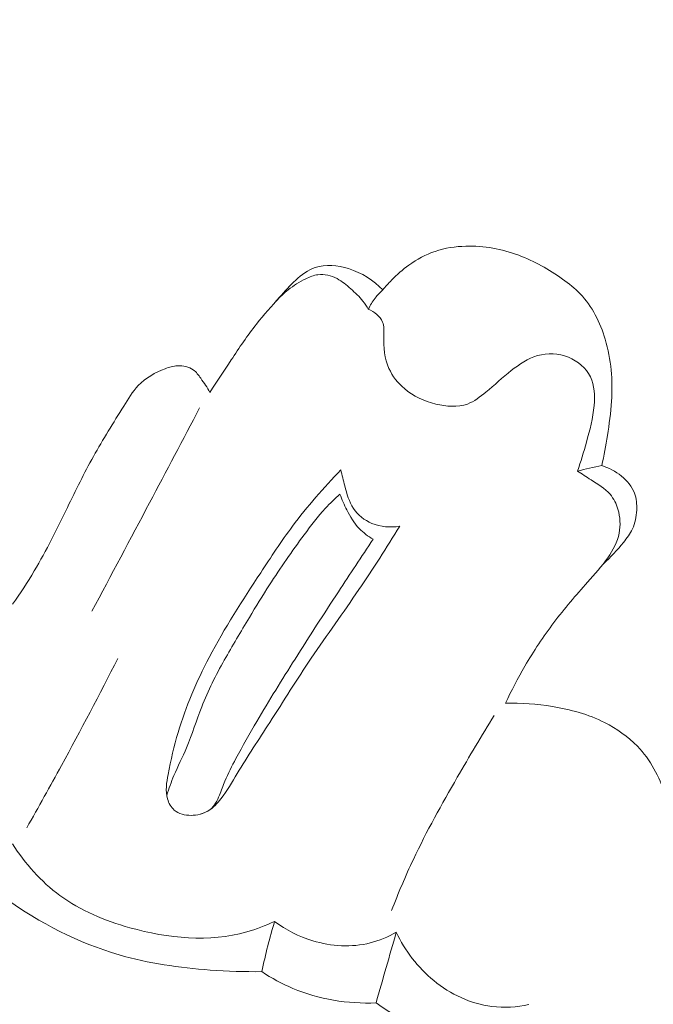
# Model space of a CAD drawing. Units: centimetres. Extents: x 165 to 332, y -118 to 118.
# Drawn here: x 225 to 228, y 45 to 48 of the extents above; entities that cross this region are included whole.
import ezdxf

# ---------------------------------------------------------------- set-up
doc = ezdxf.new("R2010")
doc.units = ezdxf.units.CM
doc.header["$MEASUREMENT"] = 0
doc.layers.add('layer 1', color=7, linetype='Continuous')

msp = doc.modelspace()

# ---------------------------------------------------------------- linework, layer by layer
at = {"layer": 'layer 1', "color": 250, "lineweight": 20}
for points, knots in [([(164.67986, -117.93056), (164.67986, -117.93056), (164.67986, 118.25515), (164.67986, 118.25515), (164.67986, 118.25515), (164.67986, 118.25515), (331.67985, 118.25515), (331.67985, 118.25515), (331.67985, 118.25515), (331.67985, 118.25515), (331.67985, -117.93056), (331.67985, -117.93056), (331.67985, -117.93056), (331.67985, -117.93056), (164.67986, -117.93056), (164.67986, -117.93056)], [0, 0, 0, 0, 0.2, 0.2, 0.2, 0.2, 0.4, 0.4, 0.4, 0.4, 0.6, 0.6, 0.6, 0.6, 1, 1, 1, 1]), ([(228.48767, 51.79442), (228.64498, 51.9334), (228.79709, 52.07817), (228.9448, 52.2277), (228.9448, 52.2277), (229.11917, 52.40411), (229.28737, 52.58704), (229.44459, 52.77929), (229.44459, 52.77929), (229.58702, 52.95337), (229.72034, 53.13507), (229.85112, 53.31867), (229.85112, 53.31867), (229.99796, 53.52493), (230.14151, 53.73359), (230.27477, 53.94931), (230.27477, 53.94931), (230.43722, 54.21215), (230.5843, 54.4854), (230.7132, 54.76817), (230.7132, 54.76817), (230.83294, 55.03089), (230.93701, 55.30191), (231.01869, 55.57973), (231.01869, 55.57973), (231.08337, 55.79997), (231.13403, 56.02438), (231.16318, 56.25541), (231.16318, 56.25541), (231.18103, 56.39627), (231.19083, 56.5396), (231.16774, 56.67962), (231.16774, 56.67962), (231.1595, 56.72946), (231.14715, 56.77884), (231.13075, 56.82686), (231.13075, 56.82686), (231.10729, 56.89522), (231.07567, 56.96096), (231.0385, 57.02289), (231.0385, 57.02289), (230.99432, 57.09671), (230.94242, 57.16528), (230.88494, 57.2305), (230.88494, 57.2305), (230.85228, 57.26744), (230.81784, 57.30327), (230.77637, 57.32792), (230.77637, 57.32792), (230.74116, 57.34876), (230.70094, 57.36139), (230.66059, 57.36626), (230.66059, 57.36626), (230.62897, 57.37008), (230.59737, 57.36897), (230.56594, 57.36532), (230.56594, 57.36532), (230.53691, 57.36187), (230.50799, 57.35619), (230.47876, 57.35802), (230.47876, 57.35802), (230.44503, 57.36008), (230.41074, 57.37214), (230.38188, 57.39149), (230.38188, 57.39149), (230.3576, 57.40779), (230.33709, 57.42941), (230.31927, 57.45278), (230.31927, 57.45278), (230.30203, 57.47533), (230.28717, 57.49956), (230.27471, 57.52502), (230.27471, 57.52502), (230.24985, 57.57586), (230.23439, 57.6314), (230.22815, 57.68787), (230.22815, 57.68787), (230.22225, 57.74109), (230.22454, 57.79524), (230.23824, 57.84582), (230.23824, 57.84582), (230.24974, 57.88805), (230.26911, 57.9277), (230.29294, 57.9639), (230.29294, 57.9639), (230.33919, 58.03412), (230.40219, 58.09127), (230.47165, 58.13851), (230.47165, 58.13851), (230.55005, 58.19191), (230.63666, 58.23272), (230.72805, 58.25397), (230.72805, 58.25397), (230.89109, 58.29181), (231.06915, 58.26755), (231.23342, 58.21044), (231.23342, 58.21044), (231.40698, 58.15006), (231.5651, 58.05304), (231.70057, 57.92976), (231.70057, 57.92976), (231.80551, 57.83431), (231.89679, 57.72317), (231.97284, 57.60278), (231.97284, 57.60278), (232.08212, 57.42973), (232.15999, 57.23766), (232.21243, 57.03981), (232.21243, 57.03981), (232.26782, 56.831), (232.29486, 56.61568), (232.29261, 56.4025), (232.29261, 56.4025), (232.29015, 56.17109), (232.25311, 55.94205), (232.20629, 55.71613), (232.20629, 55.71613), (232.16188, 55.50165), (232.10874, 55.29007), (232.03964, 55.08444), (232.03964, 55.08444), (231.9583, 54.84258), (231.85485, 54.60907), (231.74729, 54.37818), (231.74729, 54.37818), (231.61414, 54.09257), (231.47471, 53.811), (231.32752, 53.53344), (231.32752, 53.53344), (231.19408, 53.28184), (231.05431, 53.03357), (230.89955, 52.79545), (230.89955, 52.79545), (230.74587, 52.55909), (230.57746, 52.33282), (230.39919, 52.11534), (230.39919, 52.11534), (230.19884, 51.87102), (229.98617, 51.63779), (229.76961, 51.40845), (229.76961, 51.40845), (229.5178, 51.14179), (229.26068, 50.88029), (228.99294, 50.63037), (228.99294, 50.63037), (228.81653, 50.46577), (228.63541, 50.30609), (228.44793, 50.15465), (228.44793, 50.15465), (228.19874, 49.95321), (227.93828, 49.76633), (227.67005, 49.59124), (227.67005, 49.59124), (227.35007, 49.3823), (227.01915, 49.19038), (226.68024, 49.01416), (226.68024, 49.01416), (226.43253, 48.88546), (226.18054, 48.76501), (225.92571, 48.65043), (225.92571, 48.65043), (225.67912, 48.53955), (225.42995, 48.43411), (225.17482, 48.34459), (225.17482, 48.34459), (224.82216, 48.22062), (224.45838, 48.12711), (224.09082, 48.05178), (224.09082, 48.05178), (223.70522, 47.97263), (223.31534, 47.91355), (222.92054, 47.89024), (222.92054, 47.89024), (222.60181, 47.87132), (222.2799, 47.87585), (221.96255, 47.91987), (221.96255, 47.91987), (221.68266, 47.95864), (221.40641, 48.02812), (221.13304, 48.11024), (221.13304, 48.11024), (220.84819, 48.19565), (220.56644, 48.29474), (220.30056, 48.4291), (220.30056, 48.4291), (220.05294, 48.55421), (219.81912, 48.7099), (219.60068, 48.88683), (219.60068, 48.88683), (219.39821, 49.05082), (219.20898, 49.2329), (219.05045, 49.43875), (219.05045, 49.43875), (218.93259, 49.59174), (218.8317, 49.75781), (218.7409, 49.93001), (218.7409, 49.93001), (218.66123, 50.08115), (218.58944, 50.23707), (218.54823, 50.4012), (218.54823, 50.4012), (218.5162, 50.52897), (218.50273, 50.66166), (218.50635, 50.79293), (218.50635, 50.79293), (218.50902, 50.88502), (218.52001, 50.97639), (218.54201, 51.06488), (218.54201, 51.06488), (218.56706, 51.16552), (218.60621, 51.26249), (218.65853, 51.35091), (218.65853, 51.35091), (218.70033, 51.4215), (218.75045, 51.48667), (218.8079, 51.54448), (218.8079, 51.54448), (218.87876, 51.61602), (218.96072, 51.67635), (219.0499, 51.72239), (219.0499, 51.72239), (219.1316, 51.76457), (219.21935, 51.79478), (219.31037, 51.81078), (219.31037, 51.81078), (219.41439, 51.82914), (219.52261, 51.82899), (219.62718, 51.80591), (219.62718, 51.80591), (219.727, 51.78396), (219.82343, 51.74107), (219.90818, 51.68222), (219.90818, 51.68222), (219.9658, 51.64208), (220.01807, 51.5947), (220.06561, 51.54168), (220.06561, 51.54168), (220.11214, 51.48982), (220.15401, 51.43259), (220.17931, 51.36789), (220.17931, 51.36789), (220.201, 51.31229), (220.21041, 51.25118), (220.20415, 51.19205), (220.20415, 51.19205), (220.20043, 51.15762), (220.19138, 51.12388), (220.1743, 51.09445), (220.1743, 51.09445), (220.15805, 51.06641), (220.13444, 51.04227), (220.10729, 51.02588), (220.10729, 51.02588), (220.05616, 50.99501), (219.99231, 50.99128), (219.93037, 50.99172), (219.93037, 50.99172), (219.8622, 50.99222), (219.7963, 50.99767), (219.73177, 51.0158)], [0, 0, 0, 0, 0.0151515, 0.0151515, 0.0151515, 0.0151515, 0.030303, 0.030303, 0.030303, 0.030303, 0.0454545, 0.0454545, 0.0454545, 0.0454545, 0.0606061, 0.0606061, 0.0606061, 0.0606061, 0.0757576, 0.0757576, 0.0757576, 0.0757576, 0.0909091, 0.0909091, 0.0909091, 0.0909091, 0.1060606, 0.1060606, 0.1060606, 0.1060606, 0.1212121, 0.1212121, 0.1212121, 0.1212121, 0.1363636, 0.1363636, 0.1363636, 0.1363636, 0.1515152, 0.1515152, 0.1515152, 0.1515152, 0.1666667, 0.1666667, 0.1666667, 0.1666667, 0.1818182, 0.1818182, 0.1818182, 0.1818182, 0.1969697, 0.1969697, 0.1969697, 0.1969697, 0.2121212, 0.2121212, 0.2121212, 0.2121212, 0.2272727, 0.2272727, 0.2272727, 0.2272727, 0.2424242, 0.2424242, 0.2424242, 0.2424242, 0.2575758, 0.2575758, 0.2575758, 0.2575758, 0.2727273, 0.2727273, 0.2727273, 0.2727273, 0.2878788, 0.2878788, 0.2878788, 0.2878788, 0.3030303, 0.3030303, 0.3030303, 0.3030303, 0.3181818, 0.3181818, 0.3181818, 0.3181818, 0.3333333, 0.3333333, 0.3333333, 0.3333333, 0.3484848, 0.3484848, 0.3484848, 0.3484848, 0.3636364, 0.3636364, 0.3636364, 0.3636364, 0.3787879, 0.3787879, 0.3787879, 0.3787879, 0.3939394, 0.3939394, 0.3939394, 0.3939394, 0.4090909, 0.4090909, 0.4090909, 0.4090909, 0.4242424, 0.4242424, 0.4242424, 0.4242424, 0.4393939, 0.4393939, 0.4393939, 0.4393939, 0.4545455, 0.4545455, 0.4545455, 0.4545455, 0.469697, 0.469697, 0.469697, 0.469697, 0.4848485, 0.4848485, 0.4848485, 0.4848485, 0.5, 0.5, 0.5, 0.5, 0.5151515, 0.5151515, 0.5151515, 0.5151515, 0.530303, 0.530303, 0.530303, 0.530303, 0.5454545, 0.5454545, 0.5454545, 0.5454545, 0.5606061, 0.5606061, 0.5606061, 0.5606061, 0.5757576, 0.5757576, 0.5757576, 0.5757576, 0.5909091, 0.5909091, 0.5909091, 0.5909091, 0.6060606, 0.6060606, 0.6060606, 0.6060606, 0.6212121, 0.6212121, 0.6212121, 0.6212121, 0.6363636, 0.6363636, 0.6363636, 0.6363636, 0.6515152, 0.6515152, 0.6515152, 0.6515152, 0.6666667, 0.6666667, 0.6666667, 0.6666667, 0.6818182, 0.6818182, 0.6818182, 0.6818182, 0.6969697, 0.6969697, 0.6969697, 0.6969697, 0.7121212, 0.7121212, 0.7121212, 0.7121212, 0.7272727, 0.7272727, 0.7272727, 0.7272727, 0.7424242, 0.7424242, 0.7424242, 0.7424242, 0.7575758, 0.7575758, 0.7575758, 0.7575758, 0.7727273, 0.7727273, 0.7727273, 0.7727273, 0.7878788, 0.7878788, 0.7878788, 0.7878788, 0.8030303, 0.8030303, 0.8030303, 0.8030303, 0.8181818, 0.8181818, 0.8181818, 0.8181818, 0.8333333, 0.8333333, 0.8333333, 0.8333333, 0.8484848, 0.8484848, 0.8484848, 0.8484848, 0.8636364, 0.8636364, 0.8636364, 0.8636364, 0.8787879, 0.8787879, 0.8787879, 0.8787879, 0.8939394, 0.8939394, 0.8939394, 0.8939394, 0.9090909, 0.9090909, 0.9090909, 0.9090909, 0.9242424, 0.9242424, 0.9242424, 0.9242424, 0.9393939, 0.9393939, 0.9393939, 0.9393939, 0.9545455, 0.9545455, 0.9545455, 0.9545455, 0.969697, 0.969697, 0.969697, 0.969697, 1, 1, 1, 1]), ([(226.60652, 47.01278), (226.6163, 47.02452), (226.62657, 47.03586), (226.63734, 47.04669), (226.63734, 47.04669), (226.65626, 47.06597), (226.67657, 47.08394), (226.69847, 47.09981), (226.69847, 47.09981), (226.7267, 47.12013), (226.75781, 47.13703), (226.79068, 47.14823), (226.79068, 47.14823), (226.82525, 47.16001), (226.86189, 47.16548), (226.89869, 47.16655), (226.89869, 47.16655), (226.96201, 47.16825), (227.02543, 47.15645), (227.0847, 47.13458), (227.0847, 47.13458), (227.13967, 47.11424), (227.19099, 47.08501), (227.23877, 47.05091), (227.23877, 47.05091), (227.26098, 47.03517), (227.28237, 47.01834), (227.30095, 46.99882), (227.30095, 46.99882), (227.34297, 46.95506), (227.37112, 46.89818), (227.38875, 46.83917), (227.38875, 46.83917), (227.4099, 46.76803), (227.41584, 46.694), (227.41128, 46.62092), (227.41128, 46.62092), (227.40872, 46.58054), (227.40307, 46.54047), (227.39652, 46.50051), (227.39652, 46.50051), (227.3908, 46.46535), (227.38448, 46.43019), (227.37676, 46.39533)], [0, 0, 0, 0, 0.0833333, 0.0833333, 0.0833333, 0.0833333, 0.1666667, 0.1666667, 0.1666667, 0.1666667, 0.25, 0.25, 0.25, 0.25, 0.3333333, 0.3333333, 0.3333333, 0.3333333, 0.4166667, 0.4166667, 0.4166667, 0.4166667, 0.5, 0.5, 0.5, 0.5, 0.5833333, 0.5833333, 0.5833333, 0.5833333, 0.6666667, 0.6666667, 0.6666667, 0.6666667, 0.75, 0.75, 0.75, 0.75, 0.8333333, 0.8333333, 0.8333333, 0.8333333, 1, 1, 1, 1]), ([(225.99845, 46.65239), (226.02279, 46.69074), (226.04803, 46.72848), (226.07327, 46.76622), (226.07327, 46.76622), (226.10184, 46.80915), (226.13031, 46.85227), (226.16236, 46.89257), (226.16236, 46.89257), (226.18817, 46.92511), (226.21626, 46.95583), (226.24365, 46.98696), (226.24365, 46.98696), (226.26188, 47.00764), (226.27972, 47.02843), (226.30043, 47.0473), (226.30043, 47.0473), (226.32055, 47.06578), (226.34335, 47.08233), (226.36871, 47.09107), (226.36871, 47.09107), (226.40549, 47.10354), (226.44776, 47.09948), (226.48639, 47.08744), (226.48639, 47.08744), (226.5328, 47.07284), (226.57394, 47.04679), (226.60652, 47.01278)], [0, 0, 0, 0, 0.125, 0.125, 0.125, 0.125, 0.25, 0.25, 0.25, 0.25, 0.375, 0.375, 0.375, 0.375, 0.5, 0.5, 0.5, 0.5, 0.625, 0.625, 0.625, 0.625, 0.75, 0.75, 0.75, 0.75, 1, 1, 1, 1]), ([(226.23076, 46.97234), (226.24405, 46.98696), (226.25864, 47.00046), (226.27402, 47.01277), (226.27402, 47.01277), (226.29311, 47.02795), (226.3135, 47.04132), (226.33566, 47.05198), (226.33566, 47.05198), (226.34931, 47.0586), (226.36354, 47.06421), (226.37845, 47.06611), (226.37845, 47.06611), (226.40117, 47.06897), (226.42544, 47.06312), (226.44597, 47.05229), (226.44597, 47.05229), (226.46381, 47.04288), (226.47893, 47.02988), (226.49384, 47.01659), (226.49384, 47.01659), (226.50916, 47.00309), (226.52447, 46.9893), (226.53697, 46.97332), (226.53697, 46.97332), (226.54402, 46.96437), (226.55016, 46.95473), (226.5556, 46.9448)], [0, 0, 0, 0, 0.125, 0.125, 0.125, 0.125, 0.25, 0.25, 0.25, 0.25, 0.375, 0.375, 0.375, 0.375, 0.5, 0.5, 0.5, 0.5, 0.625, 0.625, 0.625, 0.625, 0.75, 0.75, 0.75, 0.75, 1, 1, 1, 1]), ([(226.60652, 47.01278), (226.59677, 47.00394), (226.58781, 46.9943), (226.57974, 46.98395), (226.57974, 46.98395), (226.57037, 46.97181), (226.56228, 46.95866), (226.5556, 46.9448)], [0, 0, 0, 0, 0.3333333, 0.3333333, 0.3333333, 0.3333333, 1, 1, 1, 1]), ([(227.29134, 46.37557), (227.30324, 46.4089), (227.31326, 46.44283), (227.32277, 46.47678), (227.32277, 46.47678), (227.33464, 46.5192), (227.3459, 46.56143), (227.34988, 46.60631), (227.34988, 46.60631), (227.3529, 46.64079), (227.35163, 46.6767), (227.33682, 46.70689), (227.33682, 46.70689), (227.32171, 46.73769), (227.29246, 46.76237), (227.25935, 46.77578), (227.25935, 46.77578), (227.22483, 46.7898), (227.18584, 46.79144), (227.15108, 46.78146), (227.15108, 46.78146), (227.11682, 46.77177), (227.08649, 46.75086), (227.05845, 46.72874), (227.05845, 46.72874), (227.02759, 46.70433), (226.99953, 46.67841), (226.96907, 46.6531), (226.96907, 46.6531), (226.94907, 46.63652), (226.92806, 46.62016), (226.90431, 46.6114), (226.90431, 46.6114), (226.87013, 46.59892), (226.83045, 46.60217), (226.79331, 46.6113), (226.79331, 46.6113), (226.75217, 46.62146), (226.71418, 46.6388), (226.68274, 46.6655), (226.68274, 46.6655), (226.65987, 46.68494), (226.64042, 46.70936), (226.62839, 46.73634), (226.62839, 46.73634), (226.61261, 46.77144), (226.60925, 46.81076), (226.61031, 46.85085), (226.61031, 46.85085), (226.61081, 46.86785), (226.61202, 46.88494), (226.60611, 46.89978), (226.60611, 46.89978), (226.59804, 46.92013), (226.57644, 46.93607), (226.5556, 46.9448)], [0, 0, 0, 0, 0.0666667, 0.0666667, 0.0666667, 0.0666667, 0.1333333, 0.1333333, 0.1333333, 0.1333333, 0.2, 0.2, 0.2, 0.2, 0.2666667, 0.2666667, 0.2666667, 0.2666667, 0.3333333, 0.3333333, 0.3333333, 0.3333333, 0.4, 0.4, 0.4, 0.4, 0.4666667, 0.4666667, 0.4666667, 0.4666667, 0.5333333, 0.5333333, 0.5333333, 0.5333333, 0.6, 0.6, 0.6, 0.6, 0.6666667, 0.6666667, 0.6666667, 0.6666667, 0.7333333, 0.7333333, 0.7333333, 0.7333333, 0.8, 0.8, 0.8, 0.8, 0.8666667, 0.8666667, 0.8666667, 0.8666667, 1, 1, 1, 1]), ([(225.30466, 45.90743), (225.3313, 45.94547), (225.35695, 45.98441), (225.3807, 46.02426), (225.3807, 46.02426), (225.42365, 46.09639), (225.46062, 46.17196), (225.4974, 46.24753), (225.4974, 46.24753), (225.52688, 46.30795), (225.55616, 46.36846), (225.58883, 46.42706), (225.58883, 46.42706), (225.62221, 46.48705), (225.65907, 46.54492), (225.69534, 46.60409), (225.69534, 46.60409), (225.7108, 46.6294), (225.72626, 46.6549), (225.74659, 46.67607), (225.74659, 46.67607), (225.77236, 46.70281), (225.80589, 46.7227), (225.84107, 46.73568), (225.84107, 46.73568), (225.8552, 46.74089), (225.86963, 46.7449), (225.88493, 46.74581), (225.88493, 46.74581), (225.90424, 46.74688), (225.92502, 46.74275), (225.94015, 46.73166), (225.94015, 46.73166), (225.9507, 46.72389), (225.95843, 46.71274), (225.96616, 46.70179), (225.96616, 46.70179), (225.97776, 46.68552), (225.98906, 46.66975), (225.99845, 46.65239)], [0, 0, 0, 0, 0.0909091, 0.0909091, 0.0909091, 0.0909091, 0.1818182, 0.1818182, 0.1818182, 0.1818182, 0.2727273, 0.2727273, 0.2727273, 0.2727273, 0.3636364, 0.3636364, 0.3636364, 0.3636364, 0.4545455, 0.4545455, 0.4545455, 0.4545455, 0.5454545, 0.5454545, 0.5454545, 0.5454545, 0.6363636, 0.6363636, 0.6363636, 0.6363636, 0.7272727, 0.7272727, 0.7272727, 0.7272727, 0.8181818, 0.8181818, 0.8181818, 0.8181818, 1, 1, 1, 1]), ([(225.96251, 46.59772), (225.90391, 46.48638), (225.84521, 46.37515), (225.78631, 46.26402), (225.78631, 46.26402), (225.71891, 46.13674), (225.65131, 46.00946), (225.58351, 45.88228)], [0, 0, 0, 0, 0.3333333, 0.3333333, 0.3333333, 0.3333333, 1, 1, 1, 1]), ([(226.66641, 46.18159), (226.61973, 46.10648), (226.57236, 46.03178), (226.5226, 45.95859), (226.5226, 45.95859), (226.4675, 45.87773), (226.4096, 45.7988), (226.35499, 45.71764), (226.35499, 45.71764), (226.30482, 45.64315), (226.25744, 45.56675), (226.20876, 45.49115), (226.20876, 45.49115), (226.17039, 45.43149), (226.13112, 45.37244), (226.09474, 45.31186), (226.09474, 45.31186), (226.07665, 45.28168), (226.05936, 45.25118), (226.03738, 45.22302), (226.03738, 45.22302), (226.02458, 45.2067), (226.01018, 45.19109), (225.99261, 45.1806), (225.99261, 45.1806), (225.97484, 45.17001), (225.95381, 45.16464), (225.93211, 45.16468), (225.93211, 45.16468), (225.91071, 45.16472), (225.88874, 45.16995), (225.87323, 45.18335), (225.87323, 45.18335), (225.86169, 45.19332), (225.85378, 45.20777), (225.84947, 45.2226), (225.84947, 45.2226), (225.84135, 45.25055), (225.84613, 45.28002), (225.85151, 45.30889), (225.85151, 45.30889), (225.86103, 45.35943), (225.87224, 45.40806), (225.88654, 45.45607), (225.88654, 45.45607), (225.91351, 45.5468), (225.95157, 45.63547), (225.9959, 45.72019), (225.9959, 45.72019), (226.04995, 45.82345), (226.11346, 45.92086), (226.17717, 46.01806), (226.17717, 46.01806), (226.21342, 46.07333), (226.24967, 46.1285), (226.2891, 46.18146), (226.2891, 46.18146), (226.34114, 46.25123), (226.39855, 46.31707), (226.45935, 46.37949)], [0, 0, 0, 0, 0.0625, 0.0625, 0.0625, 0.0625, 0.125, 0.125, 0.125, 0.125, 0.1875, 0.1875, 0.1875, 0.1875, 0.25, 0.25, 0.25, 0.25, 0.3125, 0.3125, 0.3125, 0.3125, 0.375, 0.375, 0.375, 0.375, 0.4375, 0.4375, 0.4375, 0.4375, 0.5, 0.5, 0.5, 0.5, 0.5625, 0.5625, 0.5625, 0.5625, 0.625, 0.625, 0.625, 0.625, 0.6875, 0.6875, 0.6875, 0.6875, 0.75, 0.75, 0.75, 0.75, 0.8125, 0.8125, 0.8125, 0.8125, 0.875, 0.875, 0.875, 0.875, 1, 1, 1, 1]), ([(226.45935, 46.37949), (226.46283, 46.36047), (226.46791, 46.34194), (226.47299, 46.32311), (226.47299, 46.32311), (226.48042, 46.29546), (226.48794, 46.26721), (226.50369, 46.24371), (226.50369, 46.24371), (226.51895, 46.22092), (226.54214, 46.20257), (226.56807, 46.19161), (226.56807, 46.19161), (226.59899, 46.17861), (226.63397, 46.17619), (226.66641, 46.18159)], [0, 0, 0, 0, 0.2, 0.2, 0.2, 0.2, 0.4, 0.4, 0.4, 0.4, 0.6, 0.6, 0.6, 0.6, 1, 1, 1, 1]), ([(227.29134, 46.37557), (227.30747, 46.36567), (227.32291, 46.35497), (227.33894, 46.34467), (227.33894, 46.34467), (227.36285, 46.32932), (227.38826, 46.31506), (227.40632, 46.29385), (227.40632, 46.29385), (227.41893, 46.27887), (227.42791, 46.26041), (227.43369, 46.24107), (227.43369, 46.24107), (227.44172, 46.21382), (227.44324, 46.18491), (227.43787, 46.15755), (227.43787, 46.15755), (227.43157, 46.12639), (227.41619, 46.09728), (227.39802, 46.0708), (227.39802, 46.0708), (227.37693, 46.03993), (227.35186, 46.01248), (227.32718, 45.98484), (227.32718, 45.98484), (227.28609, 45.9389), (227.2458, 45.89215), (227.20859, 45.84298), (227.20859, 45.84298), (227.17148, 45.79401), (227.13746, 45.74263), (227.10653, 45.68952), (227.10653, 45.68952), (227.08166, 45.64707), (227.05879, 45.60352), (227.038, 45.55895)], [0, 0, 0, 0, 0.1, 0.1, 0.1, 0.1, 0.2, 0.2, 0.2, 0.2, 0.3, 0.3, 0.3, 0.3, 0.4, 0.4, 0.4, 0.4, 0.5, 0.5, 0.5, 0.5, 0.6, 0.6, 0.6, 0.6, 0.7, 0.7, 0.7, 0.7, 0.8, 0.8, 0.8, 0.8, 1, 1, 1, 1]), ([(227.38259, 46.04949), (227.40833, 46.07233), (227.4309, 46.09799), (227.45286, 46.12485), (227.45286, 46.12485), (227.46506, 46.13988), (227.47705, 46.1551), (227.48516, 46.17225), (227.48516, 46.17225), (227.49459, 46.19249), (227.49863, 46.21527), (227.49958, 46.23816), (227.49958, 46.23816), (227.5005, 46.25856), (227.49893, 46.27897), (227.49215, 46.29761), (227.49215, 46.29761), (227.47514, 46.34452), (227.42476, 46.37953), (227.37676, 46.39533)], [0, 0, 0, 0, 0.1666667, 0.1666667, 0.1666667, 0.1666667, 0.3333333, 0.3333333, 0.3333333, 0.3333333, 0.5, 0.5, 0.5, 0.5, 0.6666667, 0.6666667, 0.6666667, 0.6666667, 1, 1, 1, 1]), ([(225.84665, 45.23542), (225.8544, 45.25877), (225.86255, 45.28202), (225.87209, 45.30476), (225.87209, 45.30476), (225.8859, 45.33777), (225.9025, 45.36967), (225.9165, 45.40258), (225.9165, 45.40258), (225.9365, 45.44966), (225.95101, 45.49897), (225.96961, 45.54665), (225.96961, 45.54665), (225.99176, 45.60321), (226.01961, 45.65754), (226.04924, 45.71076), (226.04924, 45.71076), (226.07746, 45.76138), (226.10737, 45.81099), (226.13728, 45.86061), (226.13728, 45.86061), (226.16052, 45.89906), (226.18377, 45.93752), (226.2081, 45.97526), (226.2081, 45.97526), (226.24658, 46.03532), (226.28775, 46.09367), (226.33001, 46.1513), (226.33001, 46.1513), (226.35361, 46.18365), (226.37772, 46.2158), (226.4049, 46.24503), (226.4049, 46.24503), (226.42101, 46.26233), (226.43821, 46.27862), (226.45591, 46.29411)], [0, 0, 0, 0, 0.1, 0.1, 0.1, 0.1, 0.2, 0.2, 0.2, 0.2, 0.3, 0.3, 0.3, 0.3, 0.4, 0.4, 0.4, 0.4, 0.5, 0.5, 0.5, 0.5, 0.6, 0.6, 0.6, 0.6, 0.7, 0.7, 0.7, 0.7, 0.8, 0.8, 0.8, 0.8, 1, 1, 1, 1]), ([(226.45591, 46.29411), (226.46259, 46.27517), (226.47098, 46.25682), (226.48016, 46.23886), (226.48016, 46.23886), (226.49212, 46.21548), (226.50567, 46.1927), (226.52356, 46.17379), (226.52356, 46.17379), (226.53776, 46.1587), (226.55468, 46.14599), (226.57262, 46.13568)], [0, 0, 0, 0, 0.25, 0.25, 0.25, 0.25, 0.5, 0.5, 0.5, 0.5, 1, 1, 1, 1]), ([(226.57262, 46.13568), (226.53163, 46.07443), (226.49095, 46.01299), (226.45066, 45.95134), (226.45066, 45.95134), (226.39916, 45.87266), (226.34817, 45.79368), (226.29787, 45.71419), (226.29787, 45.71419), (226.25211, 45.64188), (226.20695, 45.56906), (226.16379, 45.49533), (226.16379, 45.49533), (226.13852, 45.45219), (226.11394, 45.40864), (226.09017, 45.36439), (226.09017, 45.36439), (226.0761, 45.33848), (226.06244, 45.31227), (226.05147, 45.28523), (226.05147, 45.28523), (226.04487, 45.26888), (226.03916, 45.25211), (226.03226, 45.23535), (226.03226, 45.23535), (226.02444, 45.2164), (226.01502, 45.19736), (225.99934, 45.18506), (225.99934, 45.18506), (225.98979, 45.17742), (225.97796, 45.17239), (225.96614, 45.16927)], [0, 0, 0, 0, 0.1111111, 0.1111111, 0.1111111, 0.1111111, 0.2222222, 0.2222222, 0.2222222, 0.2222222, 0.3333333, 0.3333333, 0.3333333, 0.3333333, 0.4444444, 0.4444444, 0.4444444, 0.4444444, 0.5555556, 0.5555556, 0.5555556, 0.5555556, 0.6666667, 0.6666667, 0.6666667, 0.6666667, 0.7777778, 0.7777778, 0.7777778, 0.7777778, 1, 1, 1, 1]), ([(225.67467, 45.71671), (225.61038, 45.59031), (225.54429, 45.46492), (225.47651, 45.34044), (225.47651, 45.34044), (225.43644, 45.26699), (225.39578, 45.19385), (225.35443, 45.12101)], [0, 0, 0, 0, 0.3333333, 0.3333333, 0.3333333, 0.3333333, 1, 1, 1, 1]), ([(227.038, 45.55895), (227.09332, 45.5608), (227.14869, 45.55655), (227.20354, 45.54741), (227.20354, 45.54741), (227.26687, 45.53691), (227.32937, 45.52002), (227.38659, 45.49126), (227.38659, 45.49126), (227.42925, 45.46999), (227.46898, 45.44204), (227.50196, 45.40763), (227.50196, 45.40763), (227.54737, 45.36045), (227.58019, 45.30084), (227.5988, 45.23812), (227.5988, 45.23812), (227.60771, 45.20836), (227.61332, 45.17783), (227.61583, 45.14711)], [0, 0, 0, 0, 0.1666667, 0.1666667, 0.1666667, 0.1666667, 0.3333333, 0.3333333, 0.3333333, 0.3333333, 0.5, 0.5, 0.5, 0.5, 0.6666667, 0.6666667, 0.6666667, 0.6666667, 1, 1, 1, 1]), ([(226.99853, 45.51599), (226.95378, 45.44437), (226.91093, 45.37164), (226.86867, 45.2985), (226.86867, 45.2985), (226.81417, 45.20395), (226.76067, 45.10868), (226.71415, 45.00997), (226.71415, 45.00997), (226.68638, 44.95104), (226.661, 44.8909), (226.63742, 44.83015)], [0, 0, 0, 0, 0.25, 0.25, 0.25, 0.25, 0.5, 0.5, 0.5, 0.5, 1, 1, 1, 1]), ([(226.22598, 44.79183), (226.19438, 44.77703), (226.1615, 44.76433), (226.12794, 44.75484), (226.12794, 44.75484), (225.99611, 44.71787), (225.85159, 44.73188), (225.71693, 44.76962), (225.71693, 44.76962), (225.62818, 44.79438), (225.5436, 44.82961), (225.47103, 44.88287), (225.47103, 44.88287), (225.40464, 44.93159), (225.34814, 44.99554), (225.30417, 45.06502)], [0, 0, 0, 0, 0.2, 0.2, 0.2, 0.2, 0.4, 0.4, 0.4, 0.4, 0.6, 0.6, 0.6, 0.6, 1, 1, 1, 1]), ([(215.1597, 42.80346), (215.24012, 42.87105), (215.32253, 42.93654), (215.40703, 42.99921), (215.40703, 42.99921), (215.59873, 43.14141), (215.80133, 43.26894), (216.00878, 43.38734), (216.00878, 43.38734), (216.28076, 43.54253), (216.56114, 43.68208), (216.84556, 43.81299), (216.84556, 43.81299), (217.18124, 43.96749), (217.52264, 44.11005), (217.87111, 44.23256), (217.87111, 44.23256), (218.47937, 44.44645), (219.10914, 44.5995), (219.74497, 44.71431), (219.74497, 44.71431), (220.14694, 44.78699), (220.5512, 44.84435), (220.95751, 44.8755), (220.95751, 44.8755), (221.41884, 44.91081), (221.88265, 44.91239), (222.34606, 44.89679), (222.34606, 44.89679), (222.97324, 44.87555), (223.59962, 44.82292), (224.21677, 44.71754), (224.21677, 44.71754), (224.59697, 44.65255), (224.97365, 44.56759), (225.34517, 44.45855), (225.34517, 44.45855), (225.9301, 44.28688), (226.50206, 44.05568), (227.01604, 43.73175), (227.01604, 43.73175), (227.42801, 43.47206), (227.80282, 43.1528), (228.13427, 42.79472), (228.13427, 42.79472), (228.40435, 42.50312), (228.64566, 42.18579), (228.8411, 41.84116), (228.8411, 41.84116), (228.94347, 41.66072), (229.03329, 41.47265), (229.10136, 41.27702), (229.10136, 41.27702), (229.13093, 41.19193), (229.15649, 41.10537), (229.17644, 41.01764), (229.17644, 41.01764), (229.1851, 40.97959), (229.19276, 40.94144), (229.19792, 40.90281), (229.19792, 40.90281), (229.20126, 40.87808), (229.20361, 40.85327), (229.20435, 40.82846), (229.20435, 40.82846), (229.20485, 40.81316), (229.20476, 40.79796), (229.20616, 40.78255), (229.20616, 40.78255), (229.20691, 40.77435), (229.20806, 40.76604), (229.21111, 40.75852), (229.21111, 40.75852), (229.21584, 40.74679), (229.22518, 40.73693), (229.23603, 40.72966), (229.23603, 40.72966), (229.25206, 40.71896), (229.27123, 40.71394), (229.29023, 40.71342), (229.29023, 40.71342), (229.31932, 40.71254), (229.34808, 40.72186), (229.37368, 40.7364), (229.37368, 40.7364), (229.41272, 40.75855), (229.44423, 40.79296), (229.46458, 40.83193)], [0, 0, 0, 0, 0.0434783, 0.0434783, 0.0434783, 0.0434783, 0.0869565, 0.0869565, 0.0869565, 0.0869565, 0.1304348, 0.1304348, 0.1304348, 0.1304348, 0.173913, 0.173913, 0.173913, 0.173913, 0.2173913, 0.2173913, 0.2173913, 0.2173913, 0.2608696, 0.2608696, 0.2608696, 0.2608696, 0.3043478, 0.3043478, 0.3043478, 0.3043478, 0.3478261, 0.3478261, 0.3478261, 0.3478261, 0.3913043, 0.3913043, 0.3913043, 0.3913043, 0.4347826, 0.4347826, 0.4347826, 0.4347826, 0.4782609, 0.4782609, 0.4782609, 0.4782609, 0.5217391, 0.5217391, 0.5217391, 0.5217391, 0.5652174, 0.5652174, 0.5652174, 0.5652174, 0.6086957, 0.6086957, 0.6086957, 0.6086957, 0.6521739, 0.6521739, 0.6521739, 0.6521739, 0.6956522, 0.6956522, 0.6956522, 0.6956522, 0.7391304, 0.7391304, 0.7391304, 0.7391304, 0.7826087, 0.7826087, 0.7826087, 0.7826087, 0.826087, 0.826087, 0.826087, 0.826087, 0.8695652, 0.8695652, 0.8695652, 0.8695652, 0.9130435, 0.9130435, 0.9130435, 0.9130435, 1, 1, 1, 1]), ([(226.18117, 44.61521), (226.12066, 44.61419), (226.06007, 44.61647), (225.9996, 44.62085), (225.9996, 44.62085), (225.89125, 44.62883), (225.78314, 44.64411), (225.67883, 44.67436), (225.67883, 44.67436), (225.53579, 44.71596), (225.40002, 44.78591), (225.27947, 44.87277)], [0, 0, 0, 0, 0.25, 0.25, 0.25, 0.25, 0.5, 0.5, 0.5, 0.5, 1, 1, 1, 1]), ([(218.12994, 44.18754), (218.59942, 44.34269), (219.07922, 44.46948), (219.56503, 44.56464), (219.56503, 44.56464), (220.09759, 44.669), (220.63752, 44.73521), (221.17954, 44.76831), (221.17954, 44.76831), (221.8323, 44.80811), (222.48796, 44.79989), (223.13952, 44.7434), (223.13952, 44.7434), (223.72691, 44.69241), (224.31095, 44.60235), (224.88419, 44.46405), (224.88419, 44.46405), (225.32214, 44.3584), (225.75381, 44.22468), (226.16913, 44.05117), (226.16913, 44.05117), (226.47253, 43.92437), (226.76731, 43.77641), (227.04733, 43.60365), (227.04733, 43.60365), (227.40147, 43.38503), (227.73205, 43.12685), (228.02672, 42.83429), (228.02672, 42.83429), (228.13972, 42.72218), (228.24748, 42.6049), (228.35002, 42.48326), (228.35002, 42.48326), (228.49276, 42.31366), (228.62534, 42.13542), (228.74528, 41.94907), (228.74528, 41.94907), (228.86897, 41.75669), (228.97921, 41.55559), (229.07541, 41.34858)], [0, 0, 0, 0, 0.0909091, 0.0909091, 0.0909091, 0.0909091, 0.1818182, 0.1818182, 0.1818182, 0.1818182, 0.2727273, 0.2727273, 0.2727273, 0.2727273, 0.3636364, 0.3636364, 0.3636364, 0.3636364, 0.4545455, 0.4545455, 0.4545455, 0.4545455, 0.5454545, 0.5454545, 0.5454545, 0.5454545, 0.6363636, 0.6363636, 0.6363636, 0.6363636, 0.7272727, 0.7272727, 0.7272727, 0.7272727, 0.8181818, 0.8181818, 0.8181818, 0.8181818, 1, 1, 1, 1]), ([(226.22598, 44.79183), (226.2175, 44.76318), (226.20951, 44.73423), (226.20213, 44.70528), (226.20213, 44.70528), (226.19454, 44.67542), (226.18756, 44.64537), (226.18117, 44.61521)], [0, 0, 0, 0, 0.3333333, 0.3333333, 0.3333333, 0.3333333, 1, 1, 1, 1]), ([(226.65404, 44.75374), (226.62534, 44.73722), (226.59456, 44.72411), (226.56231, 44.71612), (226.56231, 44.71612), (226.4968, 44.69963), (226.42573, 44.70397), (226.36055, 44.72378), (226.36055, 44.72378), (226.31174, 44.73849), (226.26629, 44.76188), (226.22598, 44.79183)], [0, 0, 0, 0, 0.25, 0.25, 0.25, 0.25, 0.5, 0.5, 0.5, 0.5, 1, 1, 1, 1]), ([(227.12036, 44.49931), (227.0778, 44.49028), (227.03348, 44.48736), (226.99011, 44.49273), (226.99011, 44.49273), (226.91587, 44.50199), (226.84468, 44.53574), (226.78608, 44.58351), (226.78608, 44.58351), (226.72957, 44.62967), (226.68474, 44.68895), (226.65404, 44.75374)], [0, 0, 0, 0, 0.25, 0.25, 0.25, 0.25, 0.5, 0.5, 0.5, 0.5, 1, 1, 1, 1]), ([(217.78041, 43.89713), (218.40286, 44.11132), (219.04293, 44.27941), (219.69236, 44.39363), (219.69236, 44.39363), (220.60809, 44.55459), (221.54264, 44.60842), (222.47284, 44.57388), (222.47284, 44.57388), (223.1126, 44.55007), (223.7503, 44.48446), (224.3767, 44.35533), (224.3767, 44.35533), (225.05264, 44.21598), (225.71541, 44.00262), (226.33977, 43.7076), (226.33977, 43.7076), (226.84777, 43.4675), (227.33024, 43.17327), (227.764, 42.81564), (227.764, 42.81564), (228.10305, 42.53611), (228.41236, 42.21766), (228.65949, 41.8567), (228.65949, 41.8567), (228.8014, 41.64931), (228.92291, 41.42784), (229.02216, 41.19711), (229.02216, 41.19711), (229.07282, 41.07929), (229.11777, 40.95891), (229.1527, 40.83579), (229.1527, 40.83579), (229.16962, 40.77568), (229.18434, 40.71499), (229.19685, 40.65391)], [0, 0, 0, 0, 0.1, 0.1, 0.1, 0.1, 0.2, 0.2, 0.2, 0.2, 0.3, 0.3, 0.3, 0.3, 0.4, 0.4, 0.4, 0.4, 0.5, 0.5, 0.5, 0.5, 0.6, 0.6, 0.6, 0.6, 0.7, 0.7, 0.7, 0.7, 0.8, 0.8, 0.8, 0.8, 1, 1, 1, 1]), ([(226.18117, 44.61521), (226.21542, 44.59229), (226.2518, 44.57226), (226.29, 44.55612), (226.29, 44.55612), (226.38166, 44.51745), (226.48395, 44.50111), (226.58298, 44.50528)], [0, 0, 0, 0, 0.3333333, 0.3333333, 0.3333333, 0.3333333, 1, 1, 1, 1]), ([(226.58298, 44.50528), (226.63027, 44.47149), (226.68079, 44.44237), (226.73303, 44.41614), (226.73303, 44.41614), (226.79244, 44.38647), (226.85408, 44.36038), (226.9189, 44.34747), (226.9189, 44.34747), (226.96574, 44.33808), (227.01413, 44.33557), (227.06184, 44.33787)], [0, 0, 0, 0, 0.25, 0.25, 0.25, 0.25, 0.5, 0.5, 0.5, 0.5, 1, 1, 1, 1])]:
    msp.add_open_spline(points, degree=3, knots=knots, dxfattribs=at)
for points in [[(227.37676, 46.39533), (227.34832, 46.38871), (227.31988, 46.38219), (227.29134, 46.37557)], [(226.65404, 44.75374), (226.63032, 44.67089), (226.6066, 44.58814), (226.58298, 44.50528)]]:
    msp.add_open_spline(points, degree=3, dxfattribs=at)

doc.saveas('drawing.dxf')
